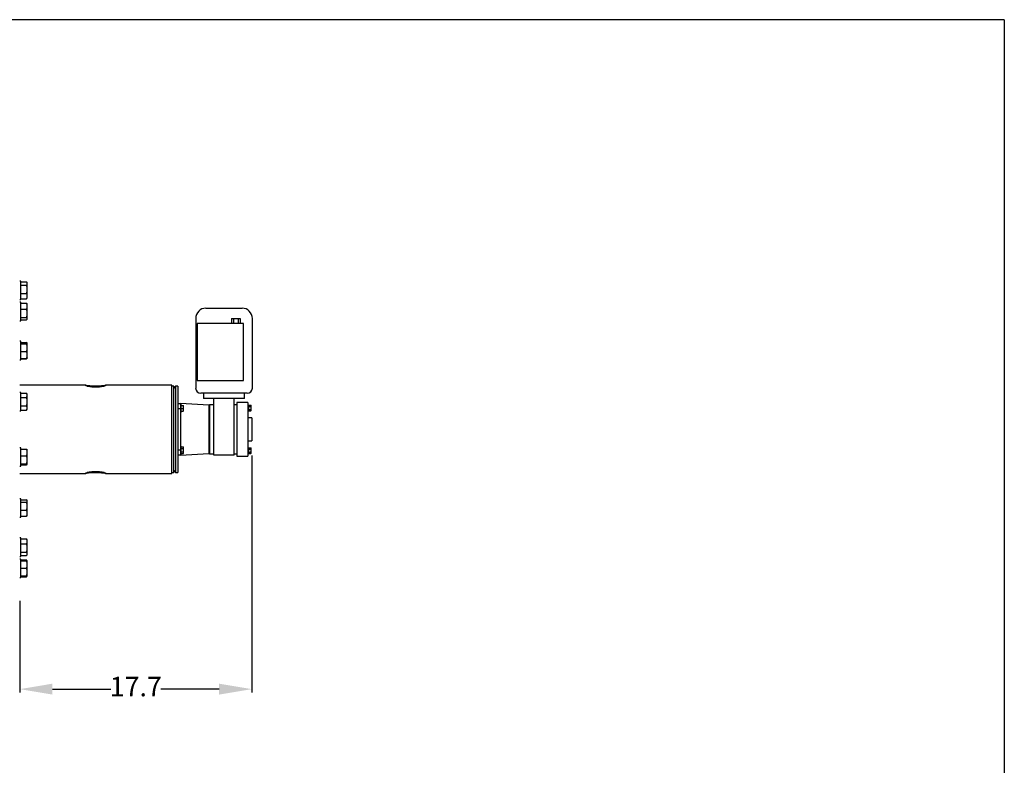
# Model space of a CAD drawing. Units: millimetres. Extents: x 527 to 844, y 482 to 719.
# Drawn here: x 769 to 844, y 662 to 719 of the extents above; entities that cross this region are included whole.
import ezdxf

# ---------------------------------------------------------------- set-up
doc = ezdxf.new("R2010")
doc.units = ezdxf.units.MM
doc.header["$PDSIZE"] = -1
doc.linetypes.add('SLD-Solid', pattern=[0])
doc.styles.add('style15', font='arialbd.ttf', dxfattribs={"height": 1.5})
doc.dimstyles.new('ISO-25', dxfattribs={"dimtxt": 1.5, "dimasz": 2.5, "dimexe": 0.25, "dimexo": 1.125, "dimgap": 0, "dimtad": 0, "dimtih": 1, "dimtoh": 1, "dimdec": 1, "dimdsep": 46, "dimtxsty": 'style15', "dimcen": 0, "dimadec": 0, "dimazin": 0, "dimtfac": 1, "dimtdec": 1, "dimtmove": 0, "dimatfit": 3, "dimfxl": 0, "dimlwd": 25, "dimarcsym": 0})

# ---------------------------------------------------------------- blocks, each defined once
blk = doc.blocks.new('*D72')
at = {"color": 0, "lineweight": -2}
for p, q in [((786.625, 685.449), (786.625, 667.363)), ((768.889, 674.347), (768.889, 667.363))]:
    blk.add_line(p, q, dxfattribs=at)
at = {"color": 0, "lineweight": 25}
for p, q in [((771.389, 667.613), (775.847, 667.613)), ((784.125, 667.613), (779.667, 667.613))]:
    blk.add_line(p, q, dxfattribs=at)
at = {"color": 0}
for points in [[(771.389, 668.03), (771.389, 667.197), (768.889, 667.613)], [(784.125, 668.03), (784.125, 667.197), (786.625, 667.613)]]:
    blk.add_solid(points, dxfattribs=at)
at = {"layer": 'DEFPOINTS', "color": 0}
for p in [(786.625, 686.574), (768.889, 675.472), (786.625, 667.613)]:
    blk.add_point(p, dxfattribs=at)
at = {"color": 0, "insert": (777.757, 667.613), "char_height": 1.5, "attachment_point": 5, "style": 'style15'}
blk.add_mtext('17.7', dxfattribs=at)

msp = doc.modelspace()

# ---------------------------------------------------------------- linework, layer by layer
at = {"color": 7, "linetype": 'SLD-Solid'}
for p, q in [((844.115, 718.749), (526.626, 718.749)), ((844.115, 718.749), (844.115, 481.893)), ((768.987, 698.788), (768.889, 698.788)), ((768.987, 697.808), (768.987, 698.788)), ((768.987, 698.723), (769.42, 698.723)), ((768.987, 698.474), (769.42, 698.474)), ((769.47, 698.642), (769.444, 698.688)), ((769.47, 698.599), (769.47, 698.642)), ((769.47, 698.152), (769.47, 698.599)), ((769.47, 697.633), (769.47, 698.152)), ((768.889, 697.37), (768.987, 697.37)), ((768.987, 697.83), (769.42, 697.83)), ((768.987, 697.37), (768.987, 697.808)), ((768.987, 697.435), (769.42, 697.435)), ((769.444, 697.47), (769.47, 697.517)), ((769.47, 697.517), (769.47, 697.633)), ((768.987, 697.171), (768.889, 697.171)), ((768.987, 695.961), (768.987, 697.171)), ((768.987, 697.106), (769.42, 697.106)), ((768.987, 697.09), (769.42, 697.09)), ((768.987, 696.631), (769.42, 696.631)), ((769.431, 697.077), (769.42, 697.106)), ((769.459, 697.045), (769.444, 697.071)), ((769.47, 697.025), (769.459, 697.045)), ((769.47, 696.86), (769.47, 697.025)), ((769.47, 696.317), (769.47, 696.86)), ((783.121, 696.712), (785.877, 696.712)), ((768.987, 696.003), (769.42, 696.003)), ((768.987, 695.754), (768.987, 695.961)), ((769.42, 695.818), (769.443, 695.854)), ((769.459, 695.88), (769.47, 695.9)), ((769.47, 695.919), (769.47, 696.317)), ((769.47, 695.9), (769.47, 695.919)), ((782.334, 695.925), (782.334, 690.61)), ((785.064, 695.925), (785.234, 695.925)), ((785.064, 695.925), (785.064, 695.531)), ((785.234, 695.925), (785.234, 695.531)), ((785.234, 695.925), (785.575, 695.925)), ((785.575, 695.925), (785.575, 695.531)), ((785.575, 695.925), (785.746, 695.925)), ((785.746, 695.925), (785.746, 695.531)), ((786.664, 690.61), (786.664, 695.925)), ((768.889, 695.754), (768.987, 695.754)), ((768.987, 695.835), (769.42, 695.835)), ((768.987, 695.818), (769.42, 695.818)), ((782.452, 695.531), (782.452, 691.2)), ((785.995, 695.531), (782.452, 695.531)), ((785.995, 691.2), (785.995, 695.531)), ((768.987, 694.184), (768.889, 694.184)), ((768.987, 692.821), (768.987, 694.184)), ((768.987, 694.103), (769.42, 694.103)), ((768.987, 694.075), (769.42, 694.075)), ((768.987, 693.991), (769.42, 693.991)), ((769.47, 694.038), (769.467, 694.044)), ((769.47, 694.033), (769.47, 694.038)), ((769.47, 693.691), (769.47, 694.033)), ((769.47, 693.133), (769.47, 693.691)), ((768.987, 693.391), (769.42, 693.391)), ((768.987, 692.875), (769.42, 692.875)), ((768.987, 692.848), (769.42, 692.848)), ((769.42, 692.848), (769.432, 692.882)), ((769.459, 692.892), (769.467, 692.907)), ((769.467, 692.907), (769.47, 692.913)), ((769.47, 692.913), (769.47, 693.133)), ((768.889, 692.767), (768.987, 692.767)), ((768.987, 692.767), (768.987, 692.821)), ((773.944, 690.826), (768.889, 690.826)), ((780.503, 690.826), (775.448, 690.826)), ((780.503, 684.094), (780.503, 690.826)), ((780.661, 690.767), (780.503, 690.767)), ((780.661, 684.153), (780.661, 690.767)), ((780.793, 690.767), (780.661, 690.61)), ((780.793, 690.767), (780.793, 684.153)), ((780.976, 690.767), (780.793, 690.767)), ((780.976, 690.767), (780.976, 684.153)), ((782.452, 691.2), (785.995, 691.2)), ((768.987, 690.281), (768.889, 690.281)), ((768.987, 688.864), (768.987, 690.281)), ((768.987, 690.222), (769.42, 690.222)), ((768.987, 689.897), (769.42, 689.897)), ((769.47, 690.135), (769.42, 690.222)), ((769.47, 690.06), (769.47, 690.135)), ((769.47, 689.573), (769.47, 690.06)), ((786.271, 690.216), (782.727, 690.216)), ((782.924, 690.216), (782.924, 689.823)), ((786.074, 689.823), (782.924, 689.823)), ((783.712, 685.492), (783.712, 689.823)), ((785.287, 685.492), (785.287, 689.823)), ((786.074, 689.823), (786.074, 690.216)), ((768.987, 689.248), (769.42, 689.248)), ((769.47, 689.085), (769.47, 689.573)), ((769.47, 689.01), (769.47, 689.085)), ((780.976, 689.429), (781.172, 689.429)), ((781.172, 689.429), (781.172, 689.375)), ((783.338, 689.311), (781.172, 689.424)), ((781.212, 689.376), (781.172, 689.376)), ((781.172, 689.375), (781.172, 689.089)), ((781.172, 689.089), (781.172, 689.035)), ((781.212, 689.376), (781.212, 688.788)), ((781.212, 689.278), (781.388, 689.278)), ((781.402, 689.228), (781.388, 689.278)), ((781.388, 689.278), (781.402, 689.278)), ((781.402, 689.228), (781.402, 689.278)), ((781.402, 689.111), (781.402, 689.228)), ((781.402, 689.011), (781.402, 689.111)), ((783.397, 689.311), (783.338, 689.311)), ((783.338, 689.311), (783.338, 687.46)), ((783.397, 689.33), (783.397, 685.59)), ((783.712, 689.33), (783.397, 689.33)), ((785.483, 689.33), (785.287, 689.33)), ((786.33, 689.508), (785.483, 689.508)), ((785.483, 689.508), (785.483, 685.413)), ((786.33, 689.508), (786.33, 685.413)), ((786.373, 689.33), (786.33, 689.33)), ((786.373, 689.33), (786.373, 688.858)), ((786.373, 689.311), (786.546, 689.311)), ((786.373, 689.202), (786.546, 689.202)), ((786.563, 689.282), (786.546, 689.311)), ((786.546, 689.202), (786.563, 689.257)), ((786.563, 689.257), (786.563, 689.282)), ((786.563, 689.094), (786.563, 689.257)), ((786.563, 688.932), (786.563, 689.094)), ((768.889, 688.864), (768.987, 688.864)), ((768.987, 688.923), (769.42, 688.923)), ((769.42, 688.923), (769.47, 689.01)), ((781.172, 689.035), (780.976, 689.035)), ((781.172, 689.035), (781.172, 685.886)), ((781.172, 688.746), (781.212, 688.746)), ((781.212, 689.061), (781.388, 689.061)), ((781.212, 688.845), (781.388, 688.845)), ((781.212, 688.788), (781.212, 688.746)), ((781.402, 689.011), (781.388, 689.061)), ((781.402, 688.845), (781.388, 688.845)), ((781.402, 688.894), (781.402, 689.011)), ((781.402, 688.845), (781.402, 688.894)), ((786.33, 688.858), (786.373, 688.858)), ((786.625, 688.346), (786.33, 688.346)), ((786.373, 688.986), (786.546, 688.986)), ((786.373, 688.878), (786.546, 688.878)), ((786.546, 688.878), (786.563, 688.932)), ((786.546, 688.878), (786.563, 688.907)), ((786.563, 688.907), (786.563, 688.932)), ((786.625, 688.346), (786.625, 686.574)), ((783.338, 688.258), (783.357, 688.258)), ((783.357, 688.031), (783.338, 688.031)), ((783.338, 687.677), (783.397, 687.677)), ((783.357, 688.258), (783.357, 688.238)), ((783.357, 688.238), (783.397, 688.238)), ((783.357, 688.238), (783.357, 687.677)), ((783.338, 687.46), (783.338, 685.61)), ((783.338, 687.244), (783.397, 687.244)), ((783.338, 686.889), (783.357, 686.889)), ((783.357, 687.244), (783.357, 686.683)), ((781.212, 686.175), (781.172, 686.175)), ((781.212, 686.175), (781.212, 685.545)), ((781.212, 686.11), (781.388, 686.11)), ((781.402, 686.086), (781.388, 686.11)), ((781.402, 686.081), (781.388, 686.11)), ((781.402, 686.081), (781.402, 686.086)), ((781.402, 686.013), (781.402, 686.081)), ((783.357, 686.662), (783.338, 686.662)), ((783.357, 686.683), (783.397, 686.683)), ((783.357, 686.683), (783.357, 686.662)), ((786.33, 686.574), (786.625, 686.574)), ((786.373, 686.063), (786.33, 686.063)), ((786.373, 686.063), (786.373, 685.59)), ((768.987, 686.057), (768.889, 686.057)), ((768.987, 684.639), (768.987, 686.057)), ((768.987, 685.948), (769.42, 685.948)), ((768.987, 685.433), (769.42, 685.433)), ((769.47, 685.911), (769.467, 685.917)), ((769.47, 685.691), (769.47, 685.911)), ((769.47, 685.133), (769.47, 685.691)), ((780.976, 685.886), (781.172, 685.886)), ((781.172, 685.492), (780.976, 685.492)), ((781.172, 685.886), (781.172, 685.831)), ((781.172, 685.831), (781.172, 685.546)), ((781.172, 685.496), (783.338, 685.61)), ((781.172, 685.546), (781.172, 685.492)), ((781.172, 685.545), (781.212, 685.545)), ((781.212, 685.985), (781.388, 685.985)), ((781.212, 685.735), (781.388, 685.735)), ((781.212, 685.61), (781.388, 685.61)), ((781.402, 685.927), (781.388, 685.985)), ((781.402, 685.706), (781.388, 685.735)), ((781.388, 685.61), (781.402, 685.633)), ((781.402, 685.927), (781.402, 686.013)), ((781.402, 685.792), (781.402, 685.927)), ((781.402, 685.706), (781.402, 685.792)), ((781.402, 685.638), (781.402, 685.706)), ((781.402, 685.633), (781.402, 685.638)), ((783.338, 685.61), (783.397, 685.61)), ((783.397, 685.59), (783.712, 685.59)), ((785.287, 685.492), (783.712, 685.492)), ((785.287, 685.59), (785.483, 685.59)), ((785.483, 685.413), (786.33, 685.413)), ((786.33, 685.59), (786.373, 685.59)), ((786.373, 686.043), (786.546, 686.043)), ((786.373, 685.935), (786.546, 685.935)), ((786.373, 685.718), (786.546, 685.718)), ((786.373, 685.61), (786.546, 685.61)), ((786.563, 686.014), (786.546, 686.043)), ((786.546, 685.935), (786.563, 685.989)), ((786.546, 685.61), (786.563, 685.664)), ((786.546, 685.61), (786.563, 685.639)), ((786.563, 685.989), (786.563, 686.014)), ((786.563, 685.826), (786.563, 685.989)), ((786.563, 685.664), (786.563, 685.826)), ((786.563, 685.639), (786.563, 685.664)), ((768.889, 684.639), (768.987, 684.639)), ((768.987, 684.833), (769.42, 684.833)), ((768.987, 684.748), (769.42, 684.748)), ((769.467, 684.779), (769.47, 684.786)), ((769.47, 684.79), (769.47, 685.133)), ((769.47, 684.786), (769.47, 684.79)), ((768.889, 684.094), (773.944, 684.094)), ((775.448, 684.094), (780.503, 684.094)), ((780.503, 684.153), (780.661, 684.153)), ((780.661, 684.311), (780.793, 684.153)), ((780.793, 684.153), (780.976, 684.153)), ((768.987, 682.154), (768.889, 682.154)), ((768.987, 680.737), (768.987, 682.154)), ((768.987, 682.073), (769.42, 682.073)), ((768.987, 681.905), (769.42, 681.905)), ((769.47, 682.008), (769.459, 682.028)), ((769.47, 681.989), (769.47, 682.008)), ((769.47, 681.591), (769.47, 681.989)), ((769.47, 681.048), (769.47, 681.591)), ((768.987, 681.277), (769.42, 681.277)), ((768.987, 680.818), (769.42, 680.818)), ((769.459, 680.862), (769.47, 680.883)), ((769.47, 680.883), (769.47, 681.048)), ((768.889, 680.737), (768.987, 680.737)), ((768.987, 679.167), (768.889, 679.167)), ((768.987, 677.75), (768.987, 679.167)), ((768.987, 679.102), (769.42, 679.102)), ((768.987, 678.707), (769.42, 678.707)), ((769.42, 679.102), (769.443, 679.066)), ((769.47, 679.021), (769.444, 679.067)), ((769.47, 678.904), (769.47, 679.021)), ((769.47, 678.385), (769.47, 678.904)), ((768.987, 678.063), (769.42, 678.063)), ((768.987, 677.814), (769.42, 677.814)), ((769.444, 677.849), (769.47, 677.896)), ((769.47, 677.939), (769.47, 678.385)), ((769.47, 677.896), (769.47, 677.939)), ((768.889, 677.75), (768.987, 677.75)), ((768.987, 677.55), (768.889, 677.55)), ((768.987, 676.133), (768.987, 677.55)), ((768.987, 677.486), (769.42, 677.486)), ((768.987, 677.404), (769.42, 677.404)), ((769.42, 677.404), (769.47, 677.404)), ((769.47, 677.404), (769.444, 677.45)), ((769.47, 677.123), (769.47, 677.404)), ((769.47, 676.56), (769.47, 677.123)), ((768.987, 676.842), (769.42, 676.842)), ((768.987, 676.279), (769.42, 676.279)), ((769.47, 676.279), (769.42, 676.279)), ((769.42, 676.198), (769.451, 676.279)), ((769.444, 676.233), (769.47, 676.279)), ((769.47, 676.279), (769.47, 676.56)), ((768.889, 676.133), (768.987, 676.133)), ((768.987, 676.198), (769.42, 676.198)), ((769.443, 676.233), (769.42, 676.198))]:
    msp.add_line(p, q, dxfattribs=at)
at = {"color": 7, "linetype": 'SLD-Solid', "flags": 128}
for points in [[(769.42, 697.83), (769.457, 697.988), (769.47, 698.152)], [(769.42, 697.435), (769.457, 697.532), (769.47, 697.633)], [(769.443, 697.471), (769.441, 697.466), (769.42, 697.435)], [(769.42, 697.106), (769.441, 697.075), (769.443, 697.071)], [(769.42, 697.09), (769.457, 697.049), (769.458, 697.045)], [(769.42, 696.003), (769.457, 696.157), (769.47, 696.317)], [(769.42, 695.835), (769.457, 695.876), (769.47, 695.919)], [(769.457, 694.058), (769.455, 694.064), (769.42, 694.103)], [(769.47, 694.033), (769.47, 694.036), (769.455, 694.056), (769.42, 694.075)], [(769.42, 693.991), (769.457, 694.011), (769.47, 694.033)], [(769.42, 692.875), (769.457, 693.001), (769.47, 693.133)], [(769.465, 692.908), (769.455, 692.895), (769.42, 692.875)], [(769.457, 692.893), (769.455, 692.887), (769.42, 692.848)], [(774.696, 690.778), (774.85, 690.781), (774.998, 690.788), (775.135, 690.798), (775.254, 690.81), (775.352, 690.819), (775.424, 690.826), (775.469, 690.826), (775.483, 690.819), (775.469, 690.805), (775.424, 690.785), (775.352, 690.761), (775.254, 690.736), (775.135, 690.711), (774.998, 690.691), (774.85, 690.678), (774.696, 690.674), (774.542, 690.678), (774.394, 690.691), (774.257, 690.711), (774.138, 690.736), (774.04, 690.761), (773.968, 690.785), (773.923, 690.805), (773.909, 690.819), (773.923, 690.826), (773.968, 690.826), (774.04, 690.819), (774.138, 690.81), (774.257, 690.798), (774.394, 690.788), (774.542, 690.781), (774.696, 690.778)], [(769.42, 689.897), (769.457, 689.977), (769.47, 690.06)], [(769.42, 688.923), (769.457, 689.003), (769.47, 689.085)], [(781.388, 689.061), (781.395, 689.081), (781.402, 689.111)], [(786.563, 689.257), (786.563, 689.26), (786.546, 689.311)], [(786.563, 689.094), (786.553, 689.175), (786.546, 689.202)], [(786.546, 688.986), (786.562, 689.065), (786.563, 689.094)], [(781.388, 688.845), (781.395, 688.865), (781.402, 688.894)], [(786.563, 688.932), (786.563, 688.936), (786.546, 688.986)], [(769.42, 685.948), (769.457, 685.927), (769.464, 685.915)], [(769.42, 685.433), (769.457, 685.559), (769.47, 685.691)], [(781.388, 685.985), (781.395, 685.996), (781.402, 686.013)], [(781.388, 685.735), (781.399, 685.778), (781.402, 685.792)], [(781.388, 685.61), (781.395, 685.621), (781.402, 685.638)], [(786.563, 685.989), (786.563, 685.993), (786.546, 686.043)], [(786.563, 685.826), (786.562, 685.856), (786.546, 685.935)], [(786.546, 685.718), (786.553, 685.746), (786.563, 685.826)], [(786.563, 685.664), (786.563, 685.668), (786.546, 685.718)], [(769.47, 684.79), (769.47, 684.793), (769.455, 684.813), (769.42, 684.833)], [(769.42, 684.748), (769.457, 684.769), (769.47, 684.79)], [(774.696, 684.142), (774.54, 684.14), (774.394, 684.133), (774.258, 684.123), (774.137, 684.111), (774.04, 684.101), (773.968, 684.095), (773.924, 684.095), (773.909, 684.102), (773.923, 684.115), (773.968, 684.135), (774.04, 684.159), (774.138, 684.185), (774.257, 684.209), (774.394, 684.229), (774.542, 684.242), (774.696, 684.247), (774.85, 684.242), (774.998, 684.229), (775.135, 684.209), (775.254, 684.185), (775.352, 684.159), (775.424, 684.135), (775.469, 684.115), (775.483, 684.102), (775.468, 684.095), (775.424, 684.095), (775.352, 684.101), (775.254, 684.111), (775.135, 684.122), (774.998, 684.133), (774.85, 684.14), (774.696, 684.142)], [(769.42, 681.905), (769.457, 681.946), (769.47, 681.989)], [(769.42, 681.277), (769.457, 681.431), (769.47, 681.591)], [(769.457, 680.863), (769.455, 680.857), (769.42, 680.818)], [(769.42, 678.707), (769.457, 678.804), (769.47, 678.904)], [(769.42, 678.063), (769.457, 678.221), (769.47, 678.385)], [(769.42, 676.842), (769.457, 676.979), (769.47, 677.123)], [(769.42, 676.279), (769.457, 676.417), (769.47, 676.56)]]:
    msp.add_lwpolyline(points, dxfattribs=at)
at = {"color": 7, "linetype": 'SLD-Solid'}
for centre, radius, start, end in [((769.264, 698.588), 0.207, 3.08649, 40.93575), ((769.255, 698.613), 0.215, 319.86329, 356.11447), ((768.365, 698.145), 1.106, 0.39556, 17.34176), ((769.03, 697.626), 0.44, 0.86524, 27.65153), ((768.873, 696.85), 0.598, 1.0025, 23.67892), ((768.858, 696.874), 0.613, 336.60178, 358.71681), ((768.419, 696.309), 1.052, 0.41077, 17.78742), ((783.121, 695.925), 0.787, 90, 180), ((785.877, 695.925), 0.787, 0, 90), ((769.36, 695.91), 0.111, 4.60954, 57.12542), ((768.481, 693.679), 0.989, 0.66044, 18.35116), ((768.46, 693.706), 1.01, 341.83666, 359.15174), ((768.749, 693.126), 0.722, 0.55407, 21.51388), ((774.755, 696.98), 6.26, 263.48313, 269.4579), ((774.626, 697.16), 6.44, 270.62559, 276.43347), ((782.727, 690.61), 0.394, 180, 270), ((786.271, 690.61), 0.394, 270, 0), ((769.161, 690.053), 0.309, 1.24288, 33.14136), ((768.319, 689.561), 1.151, 0.58893, 16.99902), ((768.295, 689.588), 1.175, 343.16902, 359.24302), ((769.161, 689.079), 0.309, 1.24288, 33.14136), ((768.749, 685.684), 0.722, 0.55407, 21.51388), ((768.481, 685.121), 0.989, 0.66044, 18.35116), ((768.46, 685.148), 1.01, 341.83666, 359.15174), ((774.766, 677.745), 6.456, 90.62433, 96.41185), ((774.636, 677.923), 6.278, 83.4947, 89.45153), ((769.36, 681.98), 0.111, 4.60954, 57.12542), ((768.419, 681.583), 1.052, 0.41077, 17.78742), ((768.873, 681.037), 0.598, 1.0025, 23.67892), ((768.858, 681.061), 0.613, 336.60178, 358.71681), ((769.03, 678.898), 0.44, 0.86524, 27.65153), ((768.365, 678.377), 1.106, 0.39556, 17.34176), ((769.264, 677.927), 0.207, 3.08649, 40.93575), ((769.255, 677.953), 0.215, 319.86329, 356.11447), ((769.274, 677.355), 0.196, 14.41362, 41.62756), ((768.618, 677.116), 0.853, 0.48337, 19.77279), ((768.618, 676.553), 0.853, 0.48337, 19.77279)]:
    msp.add_arc(centre, radius, start, end, dxfattribs=at)

# ---------------------------------------------------------------- dimensions: what is measured, and where the dimension line sits
at = {"color": 7}
dim = msp.add_linear_dim(base=(786.625, 667.613), p1=(768.889, 675.472), p2=(786.625, 686.574), dimstyle='ISO-25', dxfattribs=at)
dim.commit()
dim.dimension.update_dxf_attribs({"geometry": '*D72', "text_midpoint": (777.757, 667.613)})

doc.saveas('drawing.dxf')
